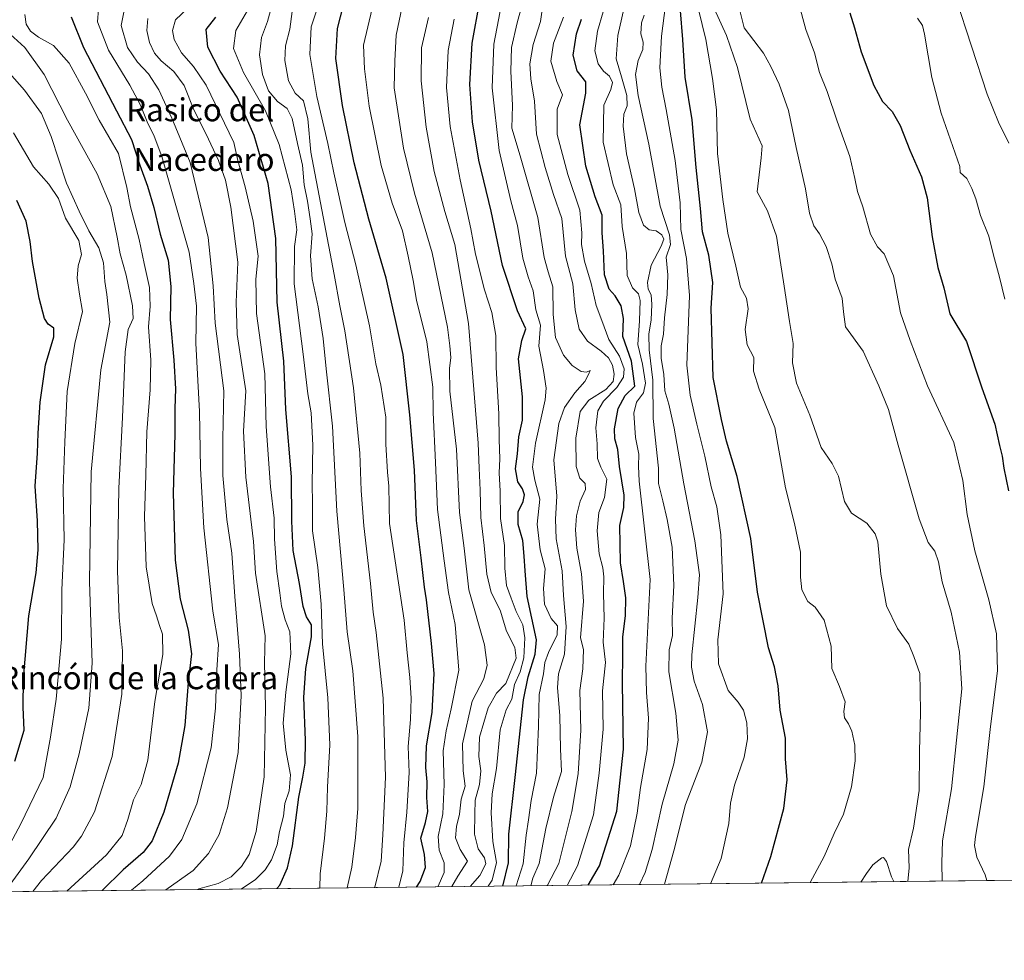
# Model space of a CAD drawing. Units: metres. Extents: x 576620 to 580052, y 4740413 to 4742777.
# Drawn here: x 578761 to 579105, y 4740425 to 4740754 of the extents above; entities that cross this region are included whole.
import ezdxf
from ezdxf.enums import TextEntityAlignment as Align

# ---------------------------------------------------------------- set-up
doc = ezdxf.new("R2010")
doc.units = ezdxf.units.M
doc.header["$MEASUREMENT"] = 0
for name, color, linetype, lineweight in [('Arbolado forestal CxS', 92, 'Continuous', 0), ('Comarca CxS', 21, 'Continuous', 0), ('Comunidad Autónoma CxS', 142, 'Continuous', 0), ('Curva de nivel maestra', 30, 'Continuous', 30), ('Curva de nivel normal', 30, 'Continuous', 0), ('Espacio natural protegido CxS', 121, 'Continuous', 0), ('Municipio CxS', 4, 'Continuous', 0), ('Provincia CxS', 1, 'Continuous', 0), ('Texto cartográfico', 7, 'Continuous', 0)]:
    doc.layers.add(name, color=color, linetype=linetype, lineweight=lineweight)
doc.styles.add('Style-Arial', font='txt')

# ---------------------------------------------------------------- blocks, each defined once
blk = doc.blocks.new('*U7')
at = {"layer": 'Arbolado forestal CxS', "color": 92, "linetype": 'Continuous', "lineweight": 0}
blk.add_polyline3d([(579119.5217000004, 4740452.8979, 948.7247999999963), (578561.1464999998, 4740446.5562, 1158.959000000003)], dxfattribs=at)

msp = doc.modelspace()

# ---------------------------------------------------------------- linework, layer by layer
at = {"layer": 'Arbolado forestal CxS', "color": 92, "linetype": 'Continuous', "lineweight": 0, "extrusion": (0.3523197183952635, 0.00400150578011062, 0.9358711471037956), "elevation": 223892.0606990495, "flags": 128}
msp.add_lwpolyline([(4733570.197412617, -591996.2237283974), (4733570.197412617, -591399.5485190221)], dxfattribs=at)
at = {"layer": 'Comarca CxS', "color": 21, "linetype": 'Continuous', "lineweight": 0, "flags": 128}
msp.add_lwpolyline([(579853.0303039958, 4740461.228808357), (578628.0822058987, 4740447.316459838), (578639.5530000001, 4740477.562000002), (578644.239, 4740492.057999999), (578645.3140000012, 4740495.384000001), (578651.5029999993, 4740514.531000001), (578660.0780800005, 4740544.539999999), (578662.79104, 4740554.035), (578668.9910200001, 4740581.66816), (578672.9409799993, 4740605.722259998), (578677.1780800018, 4740639.054219998), (578680.2939799994, 4740670.34208), (578684.0480400001, 4740701.128199999), (578691.3149399994, 4740736.396040001), (578694.9879, 4740762.734039999), (578695.4609000002, 4740768.17902), (578698.6299999997, 4740804.699), (578701.578999999, 4740831.232), (578702.0090000004, 4740835.100000001), (578704.5709599991, 4740870.829060001), (578709.2810800022, 4740907.595260002), (578708.8780000004, 4740947.740000002), (578708.0091000006, 4740983.687100001), (578704.8341000006, 4741021.38908)], dxfattribs=at)
at = {"layer": 'Comunidad Autónoma CxS', "color": 142, "linetype": 'Continuous', "lineweight": 0, "flags": 128}
msp.add_lwpolyline([(578628.0822058987, 4740447.316459838), (576645.5800005817, 4740424.799982558), (576619.8300005824, 4742738.189982532), (579442.0884357276, 4742770.254508748), (580025.250000608, 4742776.879982535), (580043.3734999995, 4741216.5279), (580043.7762336351, 4741181.851987703), (580043.7794000001, 4741181.581100001), (580052.1200006072, 4740463.489982557), (579853.69170428, 4740461.236346852), (579853.0303039958, 4740461.228808357)], close=True, dxfattribs=at)
at = {"layer": 'Curva de nivel maestra', "color": 30, "linetype": 'Continuous', "lineweight": 30, "flags": 128}
for points, elevation in [([(578899.6492999997, 4740450.400900001), (578900.9400000004, 4740452.340100001), (578902.7800000003, 4740457.210100001), (578902.4100000003, 4740461.8301), (578901.1500000004, 4740467.5001), (578902.7999999998, 4740472.9901), (578903.5800000001, 4740476.8201), (578903.2000000002, 4740481.710100001), (578903.2999999998, 4740487.1801), (578902.8700000001, 4740492.140100001), (578903.1100000005, 4740499.7501), (578905.0800000001, 4740511.440099999), (578905.8399999999, 4740525.0701), (578904.8499999996, 4740535.470100001), (578903.0800000001, 4740550.8201), (578902.3899999997, 4740555.1601), (578901.2599999999, 4740565.4901), (578899.6799999997, 4740578.540100001), (578898.8799999999, 4740596.040100001), (578897.2599999999, 4740615.390100001), (578894.9500000002, 4740636.520099999), (578888.9800000004, 4740663.2401), (578882.9900000002, 4740683.770099999), (578877.8899999997, 4740703.5601), (578873.7400000002, 4740723.520099999), (578871.4800000004, 4740739.970100001), (578872.0199999996, 4740750.5001), (578875.1900000004, 4740762.780099999)], 1050), ([(578929.7855000002, 4740450.7432), (578931.8399999999, 4740458.850099999), (578931.8799999999, 4740468.9001), (578934.0599999996, 4740488.6801), (578937.0800000001, 4740515.8101), (578938.6900000004, 4740523.850099999), (578941.0800000001, 4740531.8301), (578941.5599999996, 4740536.800100001), (578938.3200000003, 4740551.950099999), (578937.5700000003, 4740560.870100001), (578937.2699999996, 4740566.0001), (578936.8099999996, 4740571.530099999), (578935.1100000005, 4740577.1601), (578935.2000000002, 4740581.4901), (578936.8799999999, 4740585.1601), (578937.4299999997, 4740587.5001), (578936.7100000001, 4740589.530099999), (578935.0599999996, 4740592.0101), (578934.2800000003, 4740596.5601), (578934.9000000004, 4740601.840100001), (578935.4400000004, 4740607.720100001), (578936.6500000004, 4740613.600099999), (578936.7300000004, 4740621.670100001), (578935.3300000001, 4740635.040100001), (578936.4500000002, 4740641.460100001), (578937.8899999997, 4740645.530099999), (578934.8799999999, 4740651.8301), (578929.7100000001, 4740667.6801), (578925.7000000002, 4740686.5801), (578921.4600000001, 4740704.390100001), (578919.1900000004, 4740717.790100001), (578918.2800000003, 4740730.880100001), (578919.0899999999, 4740745.360099999), (578921.79, 4740760.0601)], 1025), ([(579020.2021000005, 4740451.770099999), (579023.4299999997, 4740461.0701), (579028.0700000003, 4740477.9001), (579029.1500000004, 4740487.8301), (579028.6100000005, 4740495.170100001), (579028.5800000001, 4740502.380100001), (579026.7100000001, 4740512.270099999), (579026.0599999996, 4740520.6801), (579024.79, 4740527.360099999), (579022.7000000002, 4740533.9801), (579018.8600000005, 4740553.4101), (579016.5300000003, 4740572.2301), (579011.7400000002, 4740593.880100001), (579007.9699999997, 4740606.270099999), (579006.2699999996, 4740613.800100001), (579003.2999999998, 4740628.520099999), (579002.5899999999, 4740652.6801), (579003.1900000004, 4740661.700099999), (579001.8300000001, 4740671.1801), (578999.6200000001, 4740679.360099999), (578998.9400000004, 4740687.5101), (578997.3600000005, 4740701.8301), (578996, 4740718.5701), (578993.5599999996, 4740733.4801), (578992.7599999999, 4740746.610099999), (578991.9400000004, 4740756.600099999)], 975), ([(579051.0499999998, 4740755.9801), (579052.6900000004, 4740750.710100001), (579055.0700000003, 4740742.3101), (579059.4800000004, 4740730.4901), (579062.5599999996, 4740724.970100001), (579065.8700000001, 4740721.390100001), (579068.7400000002, 4740716.610099999), (579072.0199999996, 4740707.9901), (579076.1600000003, 4740698.5801), (579078.0999999996, 4740691.3101), (579079.8899999997, 4740677.6501), (579081.8300000001, 4740666.950099999), (579083.9299999997, 4740659.8101), (579086.0700000003, 4740650.690099999), (579091.9100000003, 4740641.030099999), (579097.2199999997, 4740624.840100001), (579101.8300000001, 4740612.120100001), (579103.4600000001, 4740604.7501), (579104.3799999999, 4740601.0001), (579104.8899999997, 4740596.840100001), (579106.5199999996, 4740588.9101)], 950), ([(578778.9400000004, 4740754.4901), (578783.1799999997, 4740743.8301), (578794.7300000004, 4740721.6601), (578800.0199999996, 4740711.710100001), (578802.9000000004, 4740702.7301), (578805.6100000005, 4740695.390100001), (578807.7800000003, 4740687.9001), (578810, 4740678.540100001), (578812.79, 4740669.5001), (578813.7800000003, 4740660.3201), (578813.5, 4740648.700099999), (578814.8399999999, 4740634.590100001), (578815.3600000005, 4740624.5701), (578815.1399999997, 4740617.590100001), (578815.1900000004, 4740608.700099999), (578814.5700000003, 4740588.0601), (578815.3200000003, 4740564.590100001), (578817, 4740551.050100001), (578819.8300000001, 4740540.220100001), (578820.9400000004, 4740531.880100001), (578819.79, 4740521.9301), (578818.6699999999, 4740506.8301), (578816.3700000001, 4740493.690099999), (578811.2699999996, 4740476.5801), (578807.2400000002, 4740466.600099999), (578804.0300000003, 4740462.470100001), (578797.04, 4740456.4101), (578789.7525000004, 4740449.152799999)], 1100), ([(578850.7763999999, 4740449.845899999), (578851.8200000003, 4740451.0601), (578854.5599999996, 4740457.110099999), (578856.3200000003, 4740464.8301), (578858.4400000004, 4740481.850099999), (578859.8799999999, 4740488.840100001), (578860.6900000004, 4740493.6801), (578860.8499999996, 4740501.700099999), (578860.2999999998, 4740516.620100001), (578860.8899999997, 4740526.780099999), (578862.8799999999, 4740537.9001), (578862.8799999999, 4740542.0601), (578861.1299999999, 4740544.850099999), (578859.9600000001, 4740548.420100001), (578858.6799999997, 4740556.4301), (578856.5599999996, 4740567.9901), (578856.04, 4740578.3201), (578855.9400000004, 4740593.710100001), (578853.9900000002, 4740617.2501), (578853.2300000004, 4740634.1601), (578850.9000000004, 4740654.8301), (578850.4299999997, 4740677.020099999), (578847.75, 4740696.3101), (578842.8700000001, 4740713.0101), (578836.8899999997, 4740726.470100001), (578831, 4740735.590100001), (578826.6900000004, 4740743.940099999), (578826.1600000003, 4740750.0801), (578829.4299999997, 4740754.4301)], 1075), ([(578959.682, 4740451.082800001), (578963.5999999996, 4740457.780099999), (578969.7100000001, 4740476.890100001), (578972.0199999996, 4740498.5701), (578971.6200000001, 4740521.780099999), (578971.7300000004, 4740531.5001), (578971.7300000004, 4740537.8301), (578972.6900000004, 4740545.1601), (578972.8300000001, 4740551.4901), (578972.04, 4740557.1601), (578970.9500000002, 4740563.720100001), (578970.7400000002, 4740576.7601), (578972.1299999999, 4740583.0601), (578972.2199999997, 4740587.380100001), (578970.6399999997, 4740597.380100001), (578970.0099999999, 4740603.360099999), (578968.9900000002, 4740607.040100001), (578968.8899999997, 4740610.5001), (578970.0700000003, 4740617.700099999), (578972.5700000003, 4740622.200099999), (578975.9400000004, 4740625.4901), (578974.7999999998, 4740634.2401), (578971.7999999998, 4740642.8301), (578971.9400000004, 4740649.140100001), (578971.2100000001, 4740653.4901), (578969.1299999999, 4740657.030099999), (578966.9400000004, 4740659.300100001), (578965.3499999996, 4740664.360099999), (578964.9500000002, 4740672.700099999), (578964.5199999996, 4740679.030099999), (578964.4900000002, 4740685.2401), (578962.0599999996, 4740691.610099999), (578958.8499999996, 4740702.350099999), (578956.7100000001, 4740716.8101), (578958.7800000003, 4740727.8101), (578958.8200000003, 4740731.8101), (578955.8399999999, 4740735.640100001), (578954.3899999997, 4740741.130100001), (578955.54, 4740748.640100001), (578957.3099999996, 4740753.7401)], 1000), ([(578759.2000000002, 4740494.420100001), (578762.4299999997, 4740505.2301), (578762.1399999997, 4740513.270099999), (578762.2300000004, 4740523.1601), (578764.1500000004, 4740545.1601), (578766.6299999999, 4740560.1601), (578767.4100000003, 4740568.2501), (578767.1799999997, 4740578.340100001), (578766.3799999999, 4740590.530099999), (578767.1600000003, 4740602.020099999), (578767.3200000003, 4740608.9801), (578768.0499999998, 4740619.860099999), (578769.9299999997, 4740632.9301), (578772.8200000003, 4740642.6501), (578772.8399999999, 4740645.7601), (578770.9000000004, 4740647.1601), (578769.5700000003, 4740649.1601), (578767.6699999999, 4740656.170100001), (578765.3799999999, 4740668.970100001), (578764.6299999999, 4740676.020099999), (578763.1399999997, 4740683.140100001), (578759.9000000004, 4740690.340100001)], 1125), ([(578929.7854000004, 4740450.743000001), (578929.7855000002, 4740450.7432)], 1025), ([(578789.7525000004, 4740449.152799999), (578789.7522999998, 4740449.152600001)], 1100)]:
    msp.add_lwpolyline(points, dxfattribs=dict(at, elevation=elevation))
at = {"layer": 'Curva de nivel normal', "color": 30, "linetype": 'Continuous', "lineweight": 0, "flags": 128}
for points, elevation in [([(578977.5277000006, 4740451.2852), (578979.5999999996, 4740455.5001), (578982.0599999996, 4740463.5701), (578985.54, 4740479.340100001), (578989.5599999996, 4740493.440099999), (578991.04, 4740501.720100001), (578990.3200000003, 4740511.210100001), (578987.8499999996, 4740525.670100001), (578987.9000000004, 4740533.340100001), (578989.1600000003, 4740538.3201), (578988.9500000002, 4740544.4001), (578989.5599999996, 4740555.840100001), (578989.0199999996, 4740569.130100001), (578987.2199999997, 4740578.8301), (578985.7400000002, 4740585.350099999), (578984.2199999997, 4740591.460100001), (578984.2100000001, 4740596.8201), (578982.3600000005, 4740614.140100001), (578982.2699999996, 4740627.5701), (578980.9699999997, 4740638.1601), (578980.79, 4740643.640100001), (578981.6299999999, 4740648.620100001), (578981.9299999997, 4740654.040100001), (578981.6299999999, 4740657.340100001), (578980.5899999999, 4740659.370100001), (578980.3399999999, 4740661.690099999), (578981.6500000004, 4740667.700099999), (578985.1500000004, 4740674.370100001), (578986.0800000001, 4740676.840100001), (578985.3799999999, 4740678.3101), (578983.4000000004, 4740679.710100001), (578980.9800000004, 4740680.0601), (578978.9500000002, 4740681.690099999), (578977.3899999997, 4740686.100099999), (578975.8300000001, 4740694.440099999), (578973.0700000003, 4740706.6501), (578971.8300000001, 4740716.290100001), (578972.1600000003, 4740720.530099999), (578973.25, 4740723.440099999), (578973.1699999999, 4740727.0001), (578971.3099999996, 4740733.600099999), (578969.3799999999, 4740739.9001), (578969.9900000002, 4740748.030099999), (578973.5999999996, 4740764.030099999)], 990), ([(579083.3912000004, 4740452.487500001), (579083.2400000002, 4740458.8301), (579083.4400000004, 4740466.5801), (579086.6699999999, 4740484.700099999), (579088.4400000004, 4740501.7401), (579090.2000000002, 4740519.710100001), (579089.4299999997, 4740532.5001), (579086.4800000004, 4740546.4901), (579083.4199999999, 4740557.050100001), (579082.1500000004, 4740564.090100001), (579080.8300000001, 4740567.780099999), (579078.5, 4740570.780099999), (579075.3600000005, 4740579.030099999), (579067.9900000002, 4740604.8201), (579064.6299999999, 4740617.3101), (579061.2599999999, 4740625.540100001), (579055.7400000002, 4740637.690099999), (579049.5899999999, 4740646.1801), (579048.9000000004, 4740651.380100001), (579048.4199999999, 4740656.2601), (579045.9299999997, 4740662.880100001), (579044.7599999999, 4740668.170100001), (579042.8399999999, 4740674.290100001), (579040.54, 4740678.690099999), (579038.54, 4740681.470100001), (579037.04, 4740685.920100001), (579035.6399999997, 4740694.390100001), (579032.3300000001, 4740708.890100001), (579029.6600000003, 4740721.850099999), (579026.3899999997, 4740730.9901), (579023.4299999997, 4740737.1501), (579020.9500000002, 4740741.8101), (579014.1100000005, 4740750.710100001), (579010.9299999997, 4740763.8101)], 960), ([(578911.9527000003, 4740450.5404), (578914.0700000003, 4740454.170100001), (578917.4900000002, 4740459.5001), (578914.9100000003, 4740463.520099999), (578913.29, 4740467.5701), (578913.5999999996, 4740471.530099999), (578914.6799999997, 4740475.870100001), (578915.2300000004, 4740481.130100001), (578916.5899999999, 4740485.640100001), (578915.8899999997, 4740490.9901), (578915.7000000002, 4740500.470100001), (578919.04, 4740515.340100001), (578923.1100000005, 4740523.1601), (578924.2800000003, 4740527.9801), (578923.3399999999, 4740535.090100001), (578917.9100000003, 4740554.2501), (578916.2599999999, 4740568.870100001), (578914.6200000001, 4740581.3301), (578913.5800000001, 4740603.4901), (578911.3300000001, 4740623.710100001), (578911.1600000003, 4740631.600099999), (578911.6399999997, 4740635.520099999), (578911.2699999996, 4740639.540100001), (578910.4699999997, 4740646.030099999), (578905.1100000005, 4740672.0601), (578898.9199999999, 4740692.880100001), (578895.0999999996, 4740708.6801), (578891.7699999996, 4740729.6801), (578892.0599999996, 4740739.200099999), (578892.5599999996, 4740748.1501), (578895.0800000001, 4740760.300100001)], 1040), ([(578934.5098000001, 4740450.796599999), (578936.8799999999, 4740458.5001), (578938.0199999996, 4740468.5001), (578938.7800000003, 4740473.9101), (578939.6900000004, 4740480.6501), (578941.5599999996, 4740490.1801), (578941.9500000002, 4740498.300100001), (578942.3300000001, 4740506.520099999), (578942.5599999996, 4740517.6501), (578944.0199999996, 4740524.960100001), (578944.5199999996, 4740528.850099999), (578945.7400000002, 4740532.420100001), (578948.8099999996, 4740538.550100001), (578948.8600000005, 4740541.710100001), (578946.6600000003, 4740544.220100001), (578944.3600000005, 4740549.280099999), (578943.9800000004, 4740554.7401), (578944.6299999999, 4740561.600099999), (578942.8799999999, 4740568.2401), (578941.8600000005, 4740577.280099999), (578942.7000000002, 4740585.920100001), (578940.9800000004, 4740592.590100001), (578940.1699999999, 4740597.200099999), (578941.1900000004, 4740605.5001), (578944.6200000001, 4740620.6601), (578944.9199999999, 4740624.700099999), (578944.0499999998, 4740630.880100001), (578942.3799999999, 4740639.380100001), (578942.9400000004, 4740646.8201), (578941.3399999999, 4740652.140100001), (578940.4199999999, 4740658.7501), (578938.6399999997, 4740663.630100001), (578936.8200000003, 4740670.130100001), (578934.9000000004, 4740681.6601), (578932.6100000005, 4740690.210100001), (578928.5499999998, 4740707.8201), (578926.04, 4740729.770099999), (578926.7100000001, 4740744.920100001), (578929.8799999999, 4740762.1501)], 1020), ([(578945.3234000001, 4740450.919399999), (578945.3799999999, 4740451.020099999), (578949.4100000003, 4740458.630100001), (578953.9299999997, 4740476.8201), (578956.1200000001, 4740489.9801), (578957.0599999996, 4740505.280099999), (578956.7199999997, 4740519.090100001), (578957.7400000002, 4740526.6601), (578957.9800000004, 4740533.390100001), (578956.9299999997, 4740537.5001), (578957.9900000002, 4740550.3301), (578957.29, 4740559.8201), (578955.7300000004, 4740568.8201), (578955.1600000003, 4740575.2301), (578955.5, 4740580.110099999), (578956.8700000001, 4740585.280099999), (578958.7199999997, 4740589.350099999), (578958.5700000003, 4740591.4801), (578956.7400000002, 4740593.340100001), (578955.4600000001, 4740597.4001), (578955.29, 4740607.300100001), (578956.8799999999, 4740616.5701), (578959.8799999999, 4740620.590100001), (578965.8300000001, 4740624.2601), (578968.3300000001, 4740627.120100001), (578968.7400000002, 4740629.6801), (578968.1900000004, 4740632.8201), (578966.7000000002, 4740635.390100001), (578964.1399999997, 4740637.720100001), (578959.4400000004, 4740641.1801), (578956.4900000002, 4740645.390100001), (578955.1399999997, 4740652.0801), (578954.2999999998, 4740661.2401), (578951.6699999999, 4740670.940099999), (578950.4800000004, 4740684.0801), (578947.4900000002, 4740692.420100001), (578944.5999999996, 4740701.870100001), (578941.5999999996, 4740713.530099999), (578940.8200000003, 4740725.020099999), (578939.5499999998, 4740732.880100001), (578939.1900000004, 4740738.0601), (578940.3600000005, 4740744.890100001), (578942.9299999997, 4740752.9101), (578944.2800000003, 4740762.140100001)], 1010), ([(579098.9368000003, 4740452.664100001), (579098.4400000004, 4740454.630100001), (579095.4800000004, 4740460.880100001), (579094.7199999997, 4740464.920100001), (579095.04, 4740468.100099999), (579097.9900000002, 4740485.390100001), (579100.2800000003, 4740506.4801), (579102.7400000002, 4740525.9801), (579102.4000000004, 4740538.920100001), (579099.6799999997, 4740550.770099999), (579094.7599999999, 4740567.920100001), (579092.1699999999, 4740580.590100001), (579090.5899999999, 4740592.440099999), (579087.5099999999, 4740605.710100001), (579078.2800000003, 4740625.5701), (579072.1600000003, 4740641.450099999), (579068.7800000003, 4740651.100099999), (579066.3399999999, 4740663.9901), (579063.1600000003, 4740671.700099999), (579060.79, 4740674.200099999), (579058.2999999998, 4740678.5601), (579055.5899999999, 4740688.0701), (579053.8399999999, 4740693.530099999), (579052.8899999997, 4740697.9801), (579051.0800000001, 4740705.690099999), (579046.6600000003, 4740718.100099999), (579043.1299999999, 4740728.4101), (579040.5099999999, 4740735.120100001), (579038.7800000003, 4740741.940099999), (579035.7699999996, 4740750.130100001), (579033.1100000005, 4740759.520099999)], 955), ([(579106.6299999999, 4740710.4101), (579103.1200000001, 4740717.7301), (579099.1399999997, 4740727.5601), (579088.0999999996, 4740761.1801)], 940), ([(578799.9815999996, 4740449.2687), (578803.9400000004, 4740452.630100001), (578813.2400000002, 4740461.190099999), (578817.5700000003, 4740466.9801), (578822.8799999999, 4740479.440099999), (578827.8200000003, 4740499.0801), (578829.3799999999, 4740512.880100001), (578829.7999999998, 4740526.280099999), (578830.4500000002, 4740535.170100001), (578828.4199999999, 4740546.8101), (578825.2599999999, 4740575.9001), (578824.1100000005, 4740596.710100001), (578823.7699999996, 4740616.5601), (578822.4400000004, 4740640.460100001), (578822.7800000003, 4740653.460100001), (578821.8499999996, 4740661.370100001), (578820.1200000001, 4740672.280099999), (578810.5999999996, 4740705.700099999), (578807.9400000004, 4740712.8101), (578805.5, 4740717.880100001), (578803.2000000002, 4740723.700099999), (578799.4100000003, 4740730.670100001), (578791.9199999999, 4740742.870100001), (578788.1699999999, 4740752.770099999), (578788.4400000004, 4740757.220100001)], 1095), ([(578811.9566000003, 4740449.4047), (578821.5599999996, 4740456.200099999), (578826.8899999997, 4740462.1501), (578830.5999999996, 4740468.7301), (578833.5800000001, 4740478.040100001), (578837.2400000002, 4740497.4301), (578838.3099999996, 4740517.220100001), (578837.7199999997, 4740531.7601), (578836.0899999999, 4740551.890100001), (578835.0300000003, 4740567.0701), (578833.3700000001, 4740578.880100001), (578831.9100000003, 4740594.290100001), (578831.9600000001, 4740607.030099999), (578832.2300000004, 4740623.860099999), (578829.2100000001, 4740647.4301), (578828.5099999999, 4740660.5601), (578826.7800000003, 4740677.4001), (578820.5, 4740703.620100001), (578814.1100000005, 4740719.140100001), (578809.5700000003, 4740729.020099999), (578806, 4740734.5801), (578802.0999999996, 4740738.690099999), (578798.5999999996, 4740743.860099999), (578796.3600000005, 4740751.540100001), (578797.5800000001, 4740757.340100001)], 1090), ([(578838.3696999997, 4740449.704700001), (578843.3799999999, 4740453.050100001), (578846.7699999996, 4740456.360099999), (578848.9800000004, 4740459.960100001), (578850.8899999997, 4740465.170100001), (578851.79, 4740469.8301), (578853.0800000001, 4740475.170100001), (578853.6600000003, 4740479.5701), (578855.1399999997, 4740484.0101), (578855.6299999999, 4740489.5701), (578853.9400000004, 4740498.2401), (578853.0599999996, 4740507.630100001), (578853.9100000003, 4740518.5001), (578855.7000000002, 4740531.9301), (578855.2999999998, 4740539.5601), (578853.7100000001, 4740543.8201), (578852.4600000001, 4740548.600099999), (578851.9100000003, 4740553.210100001), (578850.7599999999, 4740560.700099999), (578849.9699999997, 4740572.020099999), (578849.8200000003, 4740579.270099999), (578848.6200000001, 4740590.220100001), (578847.0800000001, 4740611.350099999), (578846.5599999996, 4740629.800100001), (578843.7000000002, 4740650.800100001), (578843.4100000003, 4740662.8101), (578844.2999999998, 4740670.9001), (578842.5700000003, 4740683.170100001), (578839.75, 4740695.100099999), (578837.1500000004, 4740704.280099999), (578835.7400000002, 4740710.5601), (578826.1399999997, 4740730.620100001), (578821.6200000001, 4740737.200099999), (578817.5, 4740741.970100001), (578814.9000000004, 4740746.630100001), (578814.2800000003, 4740749.7501), (578815.3700000001, 4740753.4801), (578819.5599999996, 4740757.4801)], 1080), ([(578865.8482999997, 4740450.016799999), (578865.9400000004, 4740455.050100001), (578867.4800000004, 4740467.5001), (578868.29, 4740476.970100001), (578868.4900000002, 4740485.3101), (578869.3600000005, 4740500.0701), (578868.6600000003, 4740516.530099999), (578866.7599999999, 4740535.350099999), (578866.3600000005, 4740549.300100001), (578865.0999999996, 4740562.0601), (578863.2699999996, 4740574.890100001), (578863.2400000002, 4740584.4901), (578863.0999999996, 4740591.4901), (578863.3799999999, 4740604.8201), (578862.7699999996, 4740616.140100001), (578861.5999999996, 4740622.8201), (578860.0199999996, 4740636.670100001), (578856.9000000004, 4740661.210100001), (578856.9500000002, 4740674.300100001), (578857.7999999998, 4740680.110099999), (578856.9800000004, 4740686.6601), (578855.8600000005, 4740694.120100001), (578851.6200000001, 4740709.880100001), (578846.79, 4740721.720100001), (578839.1500000004, 4740735.0701), (578835.6399999997, 4740743.420100001), (578836.5, 4740749.700099999), (578840.5499999998, 4740756.800100001)], 1070), ([(578875.4138000002, 4740450.125399999), (578877.0700000003, 4740457.390100001), (578878.25, 4740467.7301), (578879.0800000001, 4740477.840100001), (578879.1299999999, 4740503.030099999), (578877.3499999996, 4740525.960100001), (578875.3499999996, 4740539.630100001), (578874.2199999997, 4740554.420100001), (578871.7699999996, 4740581.800100001), (578870.2199999997, 4740611.4901), (578868.0199999996, 4740631.4901), (578866.9699999997, 4740642.1601), (578865.3099999996, 4740653.1501), (578863.1799999997, 4740663.020099999), (578862.54, 4740671.030099999), (578863.1200000001, 4740678.700099999), (578862.4699999997, 4740683.960100001), (578861.5800000001, 4740690.0601), (578860.3899999997, 4740695.840100001), (578859.8200000003, 4740702.690099999), (578858.0599999996, 4740710.210100001), (578856.1299999999, 4740719.0001), (578854.4000000004, 4740722.450099999), (578851.0300000003, 4740724.940099999), (578847.9199999999, 4740728.710100001), (578845.7800000003, 4740734.4301), (578844.7800000003, 4740741.2601), (578845.4199999999, 4740747.3201), (578847.5899999999, 4740752.850099999), (578849.2800000003, 4740759.3201)], 1065), ([(578884.9692000002, 4740450.233899999), (578885.0199999996, 4740450.3201), (578887.2300000004, 4740459.420100001), (578887.8200000003, 4740468.700099999), (578888.8300000001, 4740488.840100001), (578887.9600000001, 4740516.470100001), (578885.54, 4740539.4101), (578884.4900000002, 4740546.5001), (578883.5599999996, 4740556.4901), (578881.1699999999, 4740576.690099999), (578880.2300000004, 4740588.960100001), (578879.8399999999, 4740602.020099999), (578877.6100000005, 4740624.8201), (578874.54, 4740644.780099999), (578872.7699999996, 4740653.4801), (578870.8399999999, 4740664.440099999), (578862.7000000002, 4740707.290100001), (578861.6100000005, 4740718.940099999), (578860.1799999997, 4740725.1601), (578857.2199999997, 4740727.8101), (578854.9199999999, 4740732.1801), (578853.6200000001, 4740739.220100001), (578853.8300000001, 4740744.420100001), (578855.3099999996, 4740750.2301), (578856.2199999997, 4740756.350099999)], 1060), ([(578893.4874, 4740450.330700001), (578894.8399999999, 4740456.110099999), (578895.2400000002, 4740465.850099999), (578896.2800000003, 4740476.5601), (578897.0199999996, 4740490.440099999), (578896.7300000004, 4740499.5001), (578897.4900000002, 4740508.9901), (578897.75, 4740516.460100001), (578897.3200000003, 4740523.6601), (578896.3200000003, 4740532.290100001), (578895.2699999996, 4740543.6601), (578890.1399999997, 4740577.4901), (578889.9600000001, 4740590.520099999), (578889.4400000004, 4740595.380100001), (578888.9100000003, 4740605.1801), (578888.8600000005, 4740614.620100001), (578887.1799999997, 4740625.840100001), (578885.4199999999, 4740633.3101), (578883.2300000004, 4740646.5101), (578878.4400000004, 4740667.840100001), (578874.6299999999, 4740682.640100001), (578870.6799999997, 4740699.960100001), (578868.6299999999, 4740710.300100001), (578864.7599999999, 4740726.690099999), (578862.2999999998, 4740741.350099999), (578862.8300000001, 4740751.0101), (578865.1600000003, 4740758.030099999)], 1055), ([(578907.0504000001, 4740450.4847), (578909.29, 4740455.540100001), (578909.2999999998, 4740458.870100001), (578907.5199999996, 4740463.270099999), (578907.1500000004, 4740468.050100001), (578908.7800000003, 4740475.950099999), (578909.3399999999, 4740486.200099999), (578908.9400000004, 4740498.050100001), (578910.0499999998, 4740505.030099999), (578911.7199999997, 4740512.720100001), (578914.4100000003, 4740526.170100001), (578913.1399999997, 4740542.1601), (578910.7699999996, 4740553.3101), (578909.3300000001, 4740564.420100001), (578907.0199999996, 4740582.300100001), (578906.2199999997, 4740598.8201), (578905.4900000002, 4740616.300100001), (578905.3099999996, 4740625.0601), (578903.25, 4740640.960100001), (578899.6799999997, 4740655.4801), (578898.5, 4740662.4101), (578896.6799999997, 4740670.860099999), (578894.75, 4740679.700099999), (578891.0700000003, 4740689.4101), (578887.2699999996, 4740702.550100001), (578883.1200000001, 4740723.2601), (578881.4100000003, 4740736.390100001), (578881.1500000004, 4740744.6501), (578884.1699999999, 4740757.4801)], 1045), ([(578939.5661000004, 4740450.854), (578940.3200000003, 4740453.5001), (578942.5499999998, 4740458.600099999), (578944.8799999999, 4740470.9101), (578947.4600000001, 4740481.860099999), (578950.29, 4740490.8301), (578949.9400000004, 4740498.690099999), (578949.7199999997, 4740510.270099999), (578948.9000000004, 4740520.120100001), (578949.3099999996, 4740524.870100001), (578951.3399999999, 4740531.840100001), (578951.9900000002, 4740541.470100001), (578951.0599999996, 4740552.340100001), (578950.5199999996, 4740560.950099999), (578948.4800000004, 4740572.050100001), (578948.2199999997, 4740578.9801), (578948.6699999999, 4740586.9901), (578947.6100000005, 4740599.710100001), (578949.4199999999, 4740612.4001), (578951.3899999997, 4740617.9801), (578954.9199999999, 4740623.100099999), (578958.4600000001, 4740627.140100001), (578959.7000000002, 4740629.4901), (578960.3499999996, 4740630.9301), (578959, 4740630.360099999), (578957.1699999999, 4740630.550100001), (578954.0099999999, 4740632.620100001), (578950.9600000001, 4740636.2301), (578948.1900000004, 4740642.470100001), (578947.3499999996, 4740650.460100001), (578947.3399999999, 4740660.200099999), (578945.6200000001, 4740665.380100001), (578944.2599999999, 4740670.450099999), (578942.0899999999, 4740684.360099999), (578935.9000000004, 4740705.940099999), (578932.9199999999, 4740715.610099999), (578933.1699999999, 4740723.540100001), (578932.5800000001, 4740735.520099999), (578932.8499999996, 4740743.770099999), (578934.7800000003, 4740752.4101), (578936.5, 4740758.3201)], 1015), ([(578968.3185999999, 4740451.180600001), (578970.3499999996, 4740454.5801), (578974.4900000002, 4740464.8301), (578976.7400000002, 4740476.170100001), (578977.9699999997, 4740485.1501), (578980.2800000003, 4740498.470100001), (578980.7699999996, 4740509.390100001), (578980.0300000003, 4740518.450099999), (578979.8300000001, 4740527.5701), (578981.29, 4740557.9001), (578977.5, 4740592.300100001), (578977.2400000002, 4740597.4901), (578977.3200000003, 4740601.670100001), (578976.1500000004, 4740607.530099999), (578975.5999999996, 4740616.0001), (578976.54, 4740619.8201), (578978.9699999997, 4740623.1601), (578979.6799999997, 4740626.4801), (578978.6100000005, 4740633.120100001), (578977.04, 4740639.960100001), (578977.5800000001, 4740648.270099999), (578977.8600000005, 4740655.350099999), (578977.25, 4740657.670100001), (578975.1100000005, 4740659.8201), (578973.2599999999, 4740664.1601), (578973.0800000001, 4740671.840100001), (578971.5499999998, 4740681.2301), (578971.0099999999, 4740688.840100001), (578968.4199999999, 4740695.8101), (578964.9299999997, 4740710.770099999), (578965.0800000001, 4740723.630100001), (578967.5, 4740729.100099999), (578968.0899999999, 4740731.5601), (578967.0999999996, 4740733.8101), (578964.9800000004, 4740735.590100001), (578963.1200000001, 4740738.050100001), (578962, 4740742.630100001), (578962.8899999997, 4740749.540100001), (578964.8499999996, 4740756.290100001)], 995), ([(579002.4159000004, 4740451.5678), (579006.1200000001, 4740460.4001), (579008.8099999996, 4740472.640100001), (579009.3899999997, 4740479.6801), (579010.7599999999, 4740485.960100001), (579014.1799999997, 4740495.8201), (579015.3700000001, 4740502.2401), (579015.1500000004, 4740507.770099999), (579013.9000000004, 4740512.190099999), (579012.0499999998, 4740515.040100001), (579008.5999999996, 4740519.090100001), (579005.1500000004, 4740528.420100001), (579004.9299999997, 4740536.8201), (579006.7999999998, 4740552.920100001), (579006.0499999998, 4740573.540100001), (579004.6399999997, 4740583.2401), (579002.6299999999, 4740590.2401), (579000.3899999997, 4740601.0001), (578997.5999999996, 4740612.140100001), (578995.3200000003, 4740622.3301), (578994.0700000003, 4740632.8101), (578995.0999999996, 4740657.1601), (578993.9500000002, 4740670.090100001), (578992.0700000003, 4740680.2301), (578991.79, 4740689.4801), (578989.9900000002, 4740704.270099999), (578986.9199999999, 4740722.1601), (578985.3899999997, 4740729.960100001), (578984.7300000004, 4740736.6601), (578985.2300000004, 4740747.8301), (578986.6799999997, 4740758.5701)], 980), ([(579037.2308, 4740451.963199999), (579042.0999999996, 4740461.100099999), (579045.6600000003, 4740469.100099999), (579048.8600000005, 4740475.9001), (579051.7000000002, 4740485.4301), (579052.9800000004, 4740494.540100001), (579052.8700000001, 4740499.9801), (579051.79, 4740504.870100001), (579050.6699999999, 4740507.5001), (579049.2000000002, 4740509.5001), (579049.04, 4740511.700099999), (579049.4800000004, 4740515.120100001), (579047.5199999996, 4740520.4901), (579044.8200000003, 4740526.790100001), (579044.5999999996, 4740534.5601), (579042.1299999999, 4740543.630100001), (579039.0199999996, 4740548.1601), (579036.4600000001, 4740550.210100001), (579034.3600000005, 4740554.2401), (579033.8399999999, 4740558.6801), (579033.8499999996, 4740567.4901), (579031.79, 4740577.420100001), (579028.5700000003, 4740589.890100001), (579024.8799999999, 4740611.050100001), (579019.3700000001, 4740624.370100001), (579017.4199999999, 4740630.6801), (579017.4900000002, 4740635.4901), (579015.2300000004, 4740639.890100001), (579014.4800000004, 4740645.2401), (579015.5899999999, 4740652.450099999), (579015.0099999999, 4740656.1601), (579012.8499999996, 4740660.040100001), (579011.2100000001, 4740667.360099999), (579008.4699999997, 4740678.950099999), (579006.7599999999, 4740690.710100001), (579004.8300000001, 4740706.7301), (579004.4900000002, 4740722.0801), (579003.0499999998, 4740732.970100001), (579000.75, 4740746.630100001), (578998.1500000004, 4740757.0701)], 970), ([(579071.3280999997, 4740452.350500001), (579071.8700000001, 4740457.170100001), (579071.5599999996, 4740463.520099999), (579073.3600000005, 4740470.9901), (579075.2999999998, 4740484.110099999), (579075.4900000002, 4740497.850099999), (579075.8399999999, 4740511.290100001), (579075.7300000004, 4740519.2401), (579075.5300000003, 4740525.020099999), (579073.4600000001, 4740530.970100001), (579071.7400000002, 4740535.3301), (579067.8200000003, 4740540.780099999), (579063.9100000003, 4740548.7301), (579061.9600000001, 4740559.720100001), (579060.9100000003, 4740571.0601), (579059.9800000004, 4740573.800100001), (579057.0199999996, 4740577.590100001), (579051.7199999997, 4740581.050100001), (579049.25, 4740585.130100001), (579047.1600000003, 4740594.020099999), (579044.9500000002, 4740598.4101), (579041.0700000003, 4740603.970100001), (579037.0999999996, 4740615.340100001), (579032.5, 4740626.4901), (579031.0099999999, 4740633.6601), (579031.3399999999, 4740640.340100001), (579030.0099999999, 4740648.0801), (579028.1699999999, 4740660.350099999), (579026.7000000002, 4740669.380100001), (579025.5099999999, 4740677.860099999), (579022.3300000001, 4740686.780099999), (579018.7400000002, 4740693.340100001), (579020.1600000003, 4740705.200099999), (579020.4199999999, 4740709.450099999), (579016.3099999996, 4740718.8101), (579011.7999999998, 4740736.8101), (579007.9699999997, 4740748.050100001), (579003.7000000002, 4740757.420100001)], 965), ([(578777.4102999996, 4740449.012399999), (578791.2800000003, 4740461.640100001), (578796.7000000002, 4740468.390100001), (578798.7100000001, 4740473.970100001), (578800.6600000003, 4740480.940099999), (578803.4000000004, 4740486.280099999), (578805.7400000002, 4740494.790100001), (578808.2000000002, 4740515.200099999), (578810.9299999997, 4740531.670100001), (578810.7999999998, 4740538.8101), (578809.7599999999, 4740541.8301), (578808.79, 4740545.1601), (578807.2400000002, 4740549.460100001), (578805.1200000001, 4740562.300100001), (578804.5899999999, 4740579.860099999), (578805.0499999998, 4740594.3101), (578805.3099999996, 4740609.550100001), (578806.5800000001, 4740624.1601), (578806.7199999997, 4740634.4901), (578805.9299999997, 4740646.1601), (578806.5800000001, 4740653.470100001), (578806.3499999996, 4740659.970100001), (578804.4699999997, 4740668.340100001), (578802.7199999997, 4740676.700099999), (578799.6799999997, 4740688.0801), (578798.3399999999, 4740694.9001), (578795.4100000003, 4740706.8101), (578788.6500000004, 4740718.420100001), (578783.9299999997, 4740727.890100001), (578778.2000000002, 4740738.3301), (578772.75, 4740744.4801), (578767.5499999998, 4740747.4301), (578764.7000000002, 4740749.520099999), (578763.2300000004, 4740751.9301), (578762.7000000002, 4740755.3301)], 1105), ([(578823.0560999997, 4740449.5308), (578823.5099999999, 4740449.8301), (578830.3200000003, 4740451.630100001), (578834.8799999999, 4740454.020099999), (578838.4900000002, 4740457.550100001), (578841.1500000004, 4740461.8301), (578843.5800000001, 4740469.860099999), (578846.4000000004, 4740488.940099999), (578846.8200000003, 4740513.190099999), (578846.4600000001, 4740528.8301), (578846.7100000001, 4740538.170100001), (578843.3600000005, 4740560.130100001), (578842.6299999999, 4740571.190099999), (578840.0199999996, 4740593.620100001), (578839.1799999997, 4740609.780099999), (578839.9400000004, 4740623.870100001), (578836.8899999997, 4740643.4901), (578836.5499999998, 4740654.8201), (578837.1399999997, 4740668.7401), (578834.7699999996, 4740688.0101), (578832.8700000001, 4740697.390100001), (578830.3899999997, 4740704.290100001), (578825.9900000002, 4740713.800100001), (578821.7400000002, 4740721.9801), (578818.3600000005, 4740730.4801), (578814.8200000003, 4740735.4801), (578810.3600000005, 4740739.1501), (578808.04, 4740741.8101), (578806.2999999998, 4740745.520099999), (578805.3799999999, 4740749.770099999), (578805.7699999996, 4740753.960100001)], 1085), ([(578918.4095999999, 4740450.613700001), (578921.7699999996, 4740454.460100001), (578923.9100000003, 4740458.470100001), (578923.3799999999, 4740460.670100001), (578921.1399999997, 4740463.770099999), (578919.8799999999, 4740468.840100001), (578919.9600000001, 4740475.9101), (578920.1500000004, 4740480.770099999), (578921.5999999996, 4740486.220100001), (578922.0999999996, 4740491.0601), (578921.4199999999, 4740496.040100001), (578921.6799999997, 4740502.7601), (578924.6600000003, 4740512.9801), (578927.5899999999, 4740518.1601), (578930.8300000001, 4740521.5001), (578934.4800000004, 4740530.340100001), (578934.04, 4740534.170100001), (578931.1399999997, 4740539.8301), (578928.9000000004, 4740547.1601), (578925.7100000001, 4740553.360099999), (578924.1600000003, 4740559.720100001), (578923.2999999998, 4740569.7601), (578922.1200000001, 4740579.590100001), (578921.9100000003, 4740589.1601), (578921.5300000003, 4740596.8201), (578921.2300000004, 4740605.520099999), (578917.7699999996, 4740647.380100001), (578912.9900000002, 4740674.9301), (578909.5, 4740686.440099999), (578905.8200000003, 4740700.4301), (578902.9800000004, 4740715.940099999), (578901.2199999997, 4740732.1501), (578901.4299999997, 4740743.690099999), (578903.7800000003, 4740754.270099999)], 1035), ([(578924.6374000004, 4740450.6845), (578926.0499999998, 4740452.850099999), (578927.5800000001, 4740458.950099999), (578926.3499999996, 4740466.370100001), (578925.75, 4740476.3301), (578926.1299999999, 4740482.960100001), (578927.54, 4740491.8201), (578928.8499999996, 4740505.350099999), (578930.9199999999, 4740512.290100001), (578932.9800000004, 4740516.040100001), (578933.9100000003, 4740521.170100001), (578935.8399999999, 4740525.5601), (578937.0999999996, 4740530.520099999), (578937.5199999996, 4740537.4801), (578936.7999999998, 4740542.090100001), (578934.4699999997, 4740546.7501), (578932.7300000004, 4740551.340100001), (578931.0800000001, 4740555.780099999), (578930.4699999997, 4740561.8201), (578930.3600000005, 4740569.7601), (578928.9800000004, 4740579.220100001), (578928.8499999996, 4740588.7601), (578928.4699999997, 4740595.1601), (578928.75, 4740600.0801), (578928.5700000003, 4740606.860099999), (578928.4100000003, 4740615.780099999), (578927.4500000002, 4740631.940099999), (578927.3399999999, 4740643.190099999), (578925.9199999999, 4740651.1601), (578923.4000000004, 4740659.1601), (578920.2999999998, 4740671.540100001), (578918.5800000001, 4740680.4001), (578914.8499999996, 4740697.540100001), (578911.4199999999, 4740716.1501), (578910.1399999997, 4740729.8101), (578910.6600000003, 4740742.8101), (578912.7999999998, 4740753.6801)], 1030), ([(578952.2648999998, 4740450.998199999), (578955.8799999999, 4740457.780099999), (578961.5300000003, 4740475.600099999), (578963.5300000003, 4740490.210100001), (578964.8600000005, 4740505.5601), (578964.6699999999, 4740518.9301), (578965.7300000004, 4740528.8301), (578964.8300000001, 4740535.960100001), (578965.2400000002, 4740544.3301), (578964.9600000001, 4740552.950099999), (578965.1500000004, 4740558.860099999), (578964.8099999996, 4740562.020099999), (578963.4600000001, 4740566.800100001), (578962.7400000002, 4740574.890100001), (578963.3700000001, 4740581.2601), (578965.3499999996, 4740586.5801), (578966.2100000001, 4740592.9301), (578964.0499999998, 4740597.1601), (578962.9299999997, 4740600.1601), (578962.7800000003, 4740605.340100001), (578962.3399999999, 4740610.9301), (578963.0599999996, 4740616.800100001), (578964.9699999997, 4740620.190099999), (578969.5999999996, 4740625.040100001), (578971.9299999997, 4740628.630100001), (578972.2199999997, 4740631.5001), (578970.5300000003, 4740635.9001), (578966.8200000003, 4740641.790100001), (578964.4299999997, 4740648.460100001), (578962.3899999997, 4740653.6501), (578960.6799999997, 4740661.380100001), (578958.3700000001, 4740669.1601), (578957.25, 4740674.9301), (578957.4699999997, 4740679.0601), (578956.7300000004, 4740687.0001), (578952.4900000002, 4740699.420100001), (578948.7699999996, 4740713.370100001), (578948.79, 4740722.2401), (578950.6600000003, 4740727.3201), (578948.6799999997, 4740731.9301), (578946.6200000001, 4740738.9801), (578947.54, 4740745.370100001), (578951.0300000003, 4740754.360099999)], 1005), ([(578986.3086999999, 4740451.3849), (578989.6299999999, 4740463.0601), (578993.6600000003, 4740479.280099999), (578999.3899999997, 4740494.0101), (579001.3600000005, 4740504.640100001), (578999.5899999999, 4740514.210100001), (578996.7199999997, 4740522.340100001), (578995.79, 4740527.280099999), (578995.9199999999, 4740531.590100001), (578998.0199999996, 4740551.540100001), (578998.5899999999, 4740559.4901), (578996.9400000004, 4740571.4001), (578993.0700000003, 4740591.300100001), (578989.6600000003, 4740610.8201), (578987.8700000001, 4740619.1601), (578986.4199999999, 4740623.8201), (578986.1100000005, 4740629.5001), (578985.1799999997, 4740635.210100001), (578985.1100000005, 4740639.5001), (578986, 4740643.670100001), (578986.2699999996, 4740649.3101), (578987.25, 4740657.520099999), (578987.4299999997, 4740664.370100001), (578986.9299999997, 4740670.540100001), (578988.3600000005, 4740674.960100001), (578988.0999999996, 4740678.360099999), (578984.7599999999, 4740688.360099999), (578980.8099999996, 4740710.0601), (578977.1299999999, 4740727.0601), (578976.1799999997, 4740734.420100001), (578977.1100000005, 4740739.220100001), (578978.7800000003, 4740743.140100001), (578978.8300000001, 4740745.710100001), (578978.0099999999, 4740748.610099999), (578978.2400000002, 4740752.4301), (578979.1699999999, 4740755.120100001)], 985), ([(579105.2400000002, 4740655.8201), (579103.4100000003, 4740663.520099999), (579101.3200000003, 4740671.270099999), (579099.6799999997, 4740677.840100001), (579096.8300000001, 4740685.1501), (579095.1399999997, 4740690.940099999), (579093.7800000003, 4740694.5001), (579092, 4740698.0001), (579089.6299999999, 4740700.110099999), (579089.5599999996, 4740702.170100001), (579083.0700000003, 4740720.840100001), (579079.7400000002, 4740733.280099999), (579077.25, 4740748.530099999), (579076.5, 4740751.4801), (579074.7599999999, 4740754.030099999)], 945), ([(578765.5450999998, 4740448.877599999), (578768.5599999996, 4740452.690099999), (578779.5599999996, 4740464.360099999), (578782.5, 4740468.1801), (578787.0599999996, 4740476.670100001), (578793.2800000003, 4740496.0601), (578796.5899999999, 4740517.8301), (578796.8600000005, 4740532.950099999), (578795.7199999997, 4740544.620100001), (578795.0700000003, 4740561.0001), (578795.5199999996, 4740589.7501), (578796.9000000004, 4740614.5601), (578797.7999999998, 4740637.440099999), (578798.8499999996, 4740645.280099999), (578800.5599999996, 4740649.100099999), (578800.3600000005, 4740653.4901), (578798.1100000005, 4740664.280099999), (578796, 4740671.7301), (578795.04, 4740677.5601), (578792.7599999999, 4740688.2501), (578787.9600000001, 4740699.700099999), (578777.5800000001, 4740718.390100001), (578769.4800000004, 4740734.390100001), (578762.7300000004, 4740743.870100001), (578755, 4740750.8301)], 1110), ([(578754.6699999999, 4740737.850099999), (578762.6200000001, 4740728.9101), (578768.5899999999, 4740720.710100001), (578771.9800000004, 4740712.670100001), (578777.2599999999, 4740696.450099999), (578781.7199999997, 4740686.640100001), (578785.1399999997, 4740679.7401), (578788.5700000003, 4740673.8301), (578790.1699999999, 4740668.5001), (578790.6500000004, 4740662.0701), (578791.3399999999, 4740657.4901), (578792.4500000002, 4740647.8201), (578789.2699999996, 4740631.1601), (578785.9500000002, 4740595.4901), (578785.2800000003, 4740557.1501), (578786.2999999998, 4740528.590100001), (578785.1200000001, 4740512.950099999), (578781.7599999999, 4740496.920100001), (578778.5499999998, 4740485.380100001), (578773.6699999999, 4740474.470100001), (578764.1299999999, 4740460.300100001), (578755.7339000005, 4740448.766200001)], 1115), ([(578754.7000000002, 4740460.0101), (578761.3600000005, 4740472.5001), (578769.1299999999, 4740488.700099999), (578771.6500000004, 4740502.800100001), (578773.7199999997, 4740516.020099999), (578775.5199999996, 4740536.9901), (578775.7000000002, 4740554.300100001), (578776.4299999997, 4740571.700099999), (578776.0899999999, 4740589.700099999), (578776.6799999997, 4740605.9801), (578777.5199999996, 4740623.600099999), (578780.2000000002, 4740640.360099999), (578782.9000000004, 4740651.520099999), (578781.8600000005, 4740657.6601), (578781.0499999998, 4740663.140100001), (578781.4100000003, 4740667.4801), (578782.4699999997, 4740671.4801), (578781.5899999999, 4740676.340100001), (578776.9299999997, 4740684.220100001), (578774.4400000004, 4740691.030099999), (578771.1200000001, 4740696.030099999), (578765.7400000002, 4740702.1601), (578758.75, 4740714.0001)], 1120), ([(579054.9567, 4740452.1645), (579056.9199999999, 4740455.1801), (579059.1900000004, 4740458.200099999), (579062.2400000002, 4740460.630100001), (579062.9100000003, 4740460.770099999), (579063.8899999997, 4740459.380100001), (579065.7199999997, 4740453.9801), (579066.4791000001, 4740452.295399999)], 965)]:
    msp.add_lwpolyline(points, dxfattribs=dict(at, elevation=elevation))
at = {"layer": 'Espacio natural protegido CxS', "color": 121, "linetype": 'Continuous', "lineweight": 0, "flags": 128}
msp.add_lwpolyline([(579853.0303039958, 4740461.228808357), (578628.0822058987, 4740447.316459838), (576645.5800005817, 4740424.799982558)], dxfattribs=at)
at = {"layer": 'Municipio CxS', "color": 4, "linetype": 'Continuous', "lineweight": 0, "flags": 128}
msp.add_lwpolyline([(579853.0303039958, 4740461.228808357), (578628.0822058987, 4740447.316459838), (578639.5530000001, 4740477.562000002), (578644.239, 4740492.057999999), (578645.3140000012, 4740495.384000001), (578651.5029999993, 4740514.531000001), (578660.0780800005, 4740544.539999999), (578662.79104, 4740554.035), (578668.9910200001, 4740581.66816), (578672.9409799993, 4740605.722259998), (578677.1780800018, 4740639.054219998), (578680.2939799994, 4740670.34208), (578684.0480400001, 4740701.128199999), (578691.3149399994, 4740736.396040001), (578694.9879, 4740762.734039999), (578695.4609000002, 4740768.17902), (578698.6299999997, 4740804.699), (578701.578999999, 4740831.232), (578702.0090000004, 4740835.100000001), (578704.5709599991, 4740870.829060001), (578709.2810800022, 4740907.595260002), (578708.8780000004, 4740947.740000002), (578708.0091000006, 4740983.687100001), (578704.8341000006, 4741021.38908)], dxfattribs=at)
at = {"layer": 'Provincia CxS', "color": 1, "linetype": 'Continuous', "lineweight": 0, "flags": 128}
msp.add_lwpolyline([(578628.0822058987, 4740447.316459838), (576645.5800005817, 4740424.799982558), (576619.8300005824, 4742738.189982532), (579442.0884357276, 4742770.254508748), (580025.250000608, 4742776.879982535), (580043.3734999995, 4741216.5279), (580043.7762336351, 4741181.851987703), (580043.7794000001, 4741181.581100001), (580052.1200006072, 4740463.489982557), (579853.69170428, 4740461.236346852), (579853.0303039958, 4740461.228808357)], close=True, dxfattribs=at)

# ---------------------------------------------------------------- block references
at = {"layer": 'Arbolado forestal CxS', "color": 92, "linetype": 'Continuous', "lineweight": 0}
msp.add_blockref('*U7', (0, 0), dxfattribs=at)

# ---------------------------------------------------------------- texts
at = {"layer": 'Texto cartográfico', "color": 7, "linetype": 'Continuous', "lineweight": 0, "style": 'Style-Arial'}
for s, p in [('Rasico del', (578824.0540646339, 4740722.040150001)), ('Nacedero', (578825.3537097558, 4740704.670150001)), ('Rincón de la Calera', (578802.5076731705, 4740523.530149999))]:
    msp.add_text(s, height=8, dxfattribs=at).set_placement(p, align=Align.MIDDLE_CENTER)

doc.saveas('drawing.dxf')
